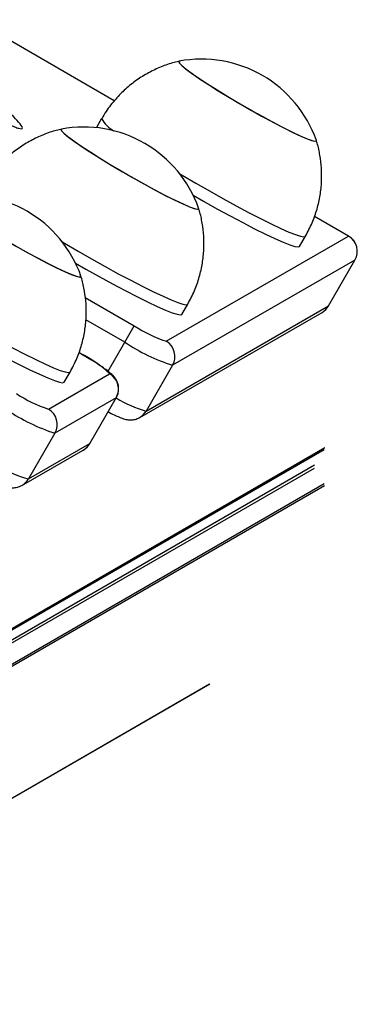
# Model space of a CAD drawing. Units: millimetres. Extents: x 716 to 11038, y 951 to 14968.
# Drawn here: x 8486 to 8543, y 5064 to 5231 of the extents above; entities that cross this region are included whole.
import ezdxf

# ---------------------------------------------------------------- set-up
doc = ezdxf.new("R2010")
doc.units = ezdxf.units.MM
doc.header["$LTSCALE"] = 100

msp = doc.modelspace()

# ---------------------------------------------------------------- linework, layer by layer
at = {"color": 7, "linetype": 'Continuous', "lineweight": 25}
for p, q in [((8502.04, 5217.63), (8279.4, 5346.18)), ((8499.89, 5214.61), (8498.99, 5213.07)), ((8536.38, 5210.81), (8536.38, 5210.91)), ((8516.37, 5199.28), (8516.37, 5199.38)), ((8541.84, 5194.66), (8536.05, 5198)), ((8510.84, 5176.79), (8541.83, 5194.65)), ((8533.53, 5192.88), (8534.53, 5194.61)), ((8542.93, 5190.55), (8511.94, 5172.69)), ((8538.44, 5182.78), (8542.93, 5190.55)), ((8538.45, 5182.79), (8542.94, 5190.56)), ((8496.37, 5187.75), (8496.37, 5187.85)), ((8507.45, 5164.92), (8538.44, 5182.78)), ((8513.52, 5181.35), (8514.52, 5183.08)), ((8506.36, 5163.82), (8537.35, 5181.69)), ((8503.83, 5176.62), (8505.44, 5179.41)), ((8496.3, 5174.67), (8496.01, 5174.84)), ((8496.3, 5174.67), (8496.3, 5174.67)), ((8511.94, 5172.69), (8507.45, 5164.92)), ((8490.84, 5165.25), (8501.25, 5171.26)), ((8493.52, 5169.82), (8494.52, 5171.55)), ((8502.35, 5167.16), (8491.93, 5161.16)), ((8497.86, 5159.39), (8502.35, 5167.16)), ((8497.88, 5159.41), (8502.37, 5167.18)), ((8491.93, 5161.16), (8487.45, 5153.39)), ((8487.45, 5153.39), (8497.86, 5159.39)), ((8486.35, 5152.29), (8496.77, 5158.3)), ((8496.77, 5158.3), (8496.86, 5158.35)), ((8345.08, 5018.61), (8518.22, 5118.57))]:
    msp.add_line(p, q, dxfattribs=at)
at = {"color": 8, "linetype": 'Continuous', "lineweight": 25}
for p, q in [((8502.04, 5217.63), (8279.4, 5346.16)), ((8541.83, 5194.65), (8536.05, 5197.99)), ((8541.84, 5194.66), (8541.83, 5194.65)), ((8542.94, 5190.56), (8542.93, 5190.55)), ((8497.1, 5184.22), (8505.44, 5179.41)), ((8538.44, 5182.78), (8538.45, 5182.79)), ((8503.83, 5176.62), (8497.21, 5180.44)), ((8500.98, 5171.68), (8503.83, 5176.62)), ((8496.3, 5174.67), (8496.01, 5174.83)), ((8502.37, 5167.18), (8502.35, 5167.16)), ((8497.86, 5159.39), (8497.88, 5159.41)), ((8334.21, 5041.16), (8537.79, 5158.7)), ((8334.44, 5041.03), (8537.72, 5158.4)), ((8335.96, 5040.23), (8536.06, 5155.76)), ((8336.41, 5039.96), (8536.06, 5155.23)), ((8339.11, 5037.93), (8537.71, 5152.6)), ((8339.34, 5037.73), (8537.78, 5152.29)), ((8345.08, 5018.61), (8518.25, 5118.59))]:
    msp.add_line(p, q, dxfattribs=at)
at = {"color": 7, "linetype": 'Continuous', "lineweight": 25, "flags": 128}
for points in [[(8513.07, 5224.36), (8512.99, 5224.31), (8513.07, 5224.08), (8513.46, 5223.66), (8514.16, 5223.08), (8515.15, 5222.35), (8516.39, 5221.49), (8517.86, 5220.52), (8519.52, 5219.47), (8521.32, 5218.36), (8523.21, 5217.24), (8525.14, 5216.13), (8527.06, 5215.05), (8528.91, 5214.04), (8530.65, 5213.13), (8532.23, 5212.34), (8533.6, 5211.69), (8534.72, 5211.21), (8535.58, 5210.89), (8536.13, 5210.76), (8536.38, 5210.81)], [(8513.08, 5224.36), (8512.99, 5224.3), (8513.1, 5224.04), (8513.52, 5223.61), (8514.25, 5223.01), (8515.27, 5222.26), (8516.54, 5221.39), (8518.03, 5220.41), (8519.71, 5219.35), (8521.52, 5218.24), (8523.42, 5217.12), (8525.35, 5216.01), (8527.26, 5214.94), (8529.11, 5213.94), (8530.83, 5213.04), (8532.38, 5212.27), (8533.73, 5211.63), (8534.83, 5211.16), (8535.65, 5210.87), (8536.17, 5210.76), (8536.38, 5210.83), (8536.38, 5210.92)], [(8493.08, 5212.83), (8492.98, 5212.77), (8493.09, 5212.51), (8493.52, 5212.08), (8494.25, 5211.48), (8495.26, 5210.73), (8496.53, 5209.86), (8498.03, 5208.88), (8499.7, 5207.82), (8501.51, 5206.71), (8503.41, 5205.59), (8505.34, 5204.48), (8507.26, 5203.41), (8509.1, 5202.41), (8510.82, 5201.51), (8512.38, 5200.73), (8513.73, 5200.1), (8514.82, 5199.63), (8515.65, 5199.34), (8516.17, 5199.23), (8516.38, 5199.3), (8516.37, 5199.39)], [(8493.07, 5212.83), (8492.99, 5212.78), (8493.06, 5212.54), (8493.46, 5212.13), (8494.16, 5211.55), (8495.14, 5210.82), (8496.39, 5209.95), (8497.86, 5208.98), (8499.52, 5207.93), (8501.32, 5206.83), (8503.21, 5205.71), (8505.14, 5204.59), (8507.06, 5203.52), (8508.91, 5202.51), (8510.65, 5201.6), (8512.22, 5200.81), (8513.59, 5200.16), (8514.72, 5199.68), (8515.57, 5199.36), (8516.13, 5199.23), (8516.37, 5199.28)], [(8473.06, 5201.3), (8472.98, 5201.25), (8473.06, 5201.01), (8473.45, 5200.6), (8474.15, 5200.02), (8475.14, 5199.29), (8476.38, 5198.42), (8477.85, 5197.45), (8479.51, 5196.4), (8481.31, 5195.3), (8483.2, 5194.18), (8485.13, 5193.06), (8487.05, 5191.99), (8488.91, 5190.98), (8490.64, 5190.07), (8492.22, 5189.28), (8493.59, 5188.63), (8494.72, 5188.14), (8495.57, 5187.83), (8496.12, 5187.7), (8496.37, 5187.75)], [(8473.07, 5201.3), (8472.98, 5201.23), (8473.09, 5200.98), (8473.51, 5200.54), (8474.24, 5199.95), (8475.26, 5199.2), (8476.53, 5198.32), (8478.02, 5197.34), (8479.7, 5196.29), (8481.51, 5195.18), (8483.41, 5194.06), (8485.34, 5192.95), (8487.25, 5191.88), (8489.1, 5190.88), (8490.82, 5189.98), (8492.38, 5189.2), (8493.72, 5188.57), (8494.82, 5188.1), (8495.64, 5187.81), (8496.16, 5187.69), (8496.37, 5187.77), (8496.37, 5187.85)], [(8515.45, 5201.58), (8517.19, 5200.58), (8519.49, 5199.29), (8521.73, 5198.07), (8523.87, 5196.93), (8525.88, 5195.9), (8527.71, 5194.99), (8529.33, 5194.22), (8530.73, 5193.61), (8531.86, 5193.17), (8532.71, 5192.89), (8533.27, 5192.8), (8533.53, 5192.88)], [(8495.44, 5190.05), (8497.19, 5189.05), (8499.49, 5187.76), (8501.73, 5186.54), (8503.87, 5185.4), (8505.87, 5184.37), (8507.7, 5183.46), (8509.33, 5182.69), (8510.72, 5182.08), (8511.86, 5181.63), (8512.71, 5181.36), (8513.27, 5181.27), (8513.52, 5181.35)], [(8475.44, 5178.52), (8477.18, 5177.52), (8479.48, 5176.23), (8481.72, 5175.01), (8483.86, 5173.87), (8485.87, 5172.84), (8487.7, 5171.93), (8489.32, 5171.16), (8490.72, 5170.55), (8491.85, 5170.1), (8492.71, 5169.83), (8493.26, 5169.74), (8493.52, 5169.82)]]:
    msp.add_lwpolyline(points, dxfattribs=at)
at = {"color": 8, "linetype": 'Continuous', "lineweight": 25, "flags": 128}
for points in [[(8513.15, 5205.24), (8513.58, 5204.98), (8515.87, 5203.64), (8518.19, 5202.31), (8520.49, 5201.02), (8522.73, 5199.8), (8524.87, 5198.66), (8526.87, 5197.62), (8528.7, 5196.72), (8530.33, 5195.95), (8531.72, 5195.34), (8532.86, 5194.89), (8533.71, 5194.62), (8534.27, 5194.52), (8534.53, 5194.61)], [(8493.14, 5193.71), (8493.58, 5193.45), (8495.87, 5192.11), (8498.18, 5190.78), (8500.48, 5189.49), (8502.72, 5188.26), (8504.86, 5187.13), (8506.87, 5186.09), (8508.7, 5185.19), (8510.33, 5184.42), (8511.72, 5183.81), (8512.85, 5183.36), (8513.71, 5183.09), (8514.27, 5182.99), (8514.52, 5183.08)], [(8473.14, 5182.18), (8473.57, 5181.92), (8475.86, 5180.57), (8478.18, 5179.25), (8480.48, 5177.96), (8482.72, 5176.73), (8484.86, 5175.59), (8486.86, 5174.56), (8488.7, 5173.66), (8490.32, 5172.89), (8491.71, 5172.28), (8492.85, 5171.83), (8493.7, 5171.56), (8494.26, 5171.46), (8494.52, 5171.55)]]:
    msp.add_lwpolyline(points, dxfattribs=at)
at = {"color": 7, "linetype": 'Continuous', "lineweight": 25}
for centre, radius, start, end in [((8516.84, 5203.98), 20.73, 60, 100.4549), ((8516.84, 5203.98), 20.73, 19.5451, 60), ((8496.84, 5192.45), 20.73, 60, 100.4549), ((8496.84, 5192.45), 20.72, 19.5451, 60), ((8476.84, 5180.92), 20.73, 60, 100.4549), ((8476.84, 5180.92), 20.73, 19.5451, 60), ((8540.32, 5192.05), 3.01, 330.0868, 59.8334), ((8540.34, 5192.06), 3, 330, 60), ((8535.85, 5184.29), 3, 299.9599, 330), ((8517.78, 5197.98), 22.3, 236.389, 251.8789), ((8522.34, 5204.48), 33.45, 236.389, 251.8789), ((8509.33, 5174.19), 3.01, 330.0868, 59.8334), ((8488.56, 5158.1), 18.29, 46.0273, 64.9537), ((8499.74, 5168.66), 3.01, 330.0868, 59.8334), ((8497.77, 5186.45), 22.3, 236.389, 251.8789), ((8502.34, 5192.95), 33.45, 236.389, 251.8789), ((8489.33, 5162.66), 3.01, 330.0868, 59.8334)]:
    msp.add_arc(centre, radius, start, end, dxfattribs=at)
at = {"color": 8, "linetype": 'Continuous', "lineweight": 25}
for centre, radius, start, end in [((8504.47, 5217.09), 5.21, 208.4462, 240.7557), ((8535.86, 5184.27), 2.98, 299.9649, 330.0097), ((8512.24, 5182.63), 18.35, 237.4714, 254.8767), ((8504.87, 5166.41), 2.98, 299.6498, 330.0097), ((8495.28, 5160.88), 2.98, 301.9355, 330.0093), ((8492.24, 5171.13), 18.38, 237.459, 254.8736), ((8484.87, 5154.87), 2.98, 299.6498, 330.0097)]:
    msp.add_arc(centre, radius, start, end, dxfattribs=at)
at = {"color": 7, "linetype": 'Continuous', "lineweight": 25}
for points, knots in [([(8484.53, 5213.44), (8483.89, 5213.73), (8482.81, 5214.21), (8480.82, 5215.21), (8478.13, 5216.62), (8474.25, 5218.72), (8469.11, 5221.58), (8463.73, 5224.62), (8456.51, 5228.71), (8447.64, 5233.77), (8437.14, 5239.81), (8426.64, 5245.86), (8416.84, 5251.52), (8407.72, 5256.71), (8399.35, 5261.39), (8391.02, 5266.03), (8382.67, 5270.69), (8375.57, 5274.7), (8369.79, 5278.01), (8366, 5280.24), (8362.99, 5282.06), (8360.91, 5283.36), (8359.2, 5284.48), (8357.85, 5285.4), (8356.77, 5286.18), (8355.94, 5286.85), (8355.42, 5287.36), (8355.09, 5287.93), (8355.19, 5288.4), (8355.74, 5288.77), (8356.53, 5288.99), (8357.1, 5289.25), (8357.52, 5289.49), (8358.19, 5289.5), (8359.22, 5289.26), (8360.58, 5288.78), (8362.18, 5288.09), (8364.04, 5287.22), (8366.24, 5286.11), (8368.79, 5284.77), (8371.65, 5283.22), (8375.24, 5281.22), (8379.37, 5278.87), (8384, 5276.21), (8391.91, 5271.6), (8401.59, 5265.93), (8413.16, 5259.22), (8423.28, 5253.44), (8433.39, 5247.74), (8443.44, 5242.12), (8451.34, 5237.74), (8457.22, 5234.48), (8461.1, 5232.29), (8465.16, 5229.94), (8469.33, 5227.48), (8473.13, 5225.16), (8476.34, 5223.14), (8478.7, 5221.6), (8480.5, 5220.37), (8481.77, 5219.45), (8482.65, 5218.73), (8483.24, 5218.13), (8483.41, 5217.73), (8483.1, 5217.49), (8483.13, 5216.97), (8484.06, 5215.85), (8485.24, 5214.59), (8486.15, 5213.59), (8486.51, 5213.01), (8486.36, 5212.86), (8485.85, 5212.94), (8485.25, 5213.14), (8484.73, 5213.36), (8484.53, 5213.44)], [0, 0, 0, 0, 0.00861, 0.014405, 0.020207, 0.034319, 0.048495, 0.06435, 0.080211, 0.109904, 0.139617, 0.169353, 0.199077, 0.222868, 0.246724, 0.270658, 0.294567, 0.318403, 0.33101, 0.343577, 0.350702, 0.357815, 0.363366, 0.368914, 0.374459, 0.380007, 0.386551, 0.393108, 0.412199, 0.43133, 0.450506, 0.46966, 0.48082, 0.491982, 0.503086, 0.511829, 0.519345, 0.526853, 0.534329, 0.541816, 0.550683, 0.559564, 0.572636, 0.585747, 0.598856, 0.640035, 0.668577, 0.697195, 0.725897, 0.75462, 0.78325, 0.794255, 0.805273, 0.816242, 0.828671, 0.841094, 0.850443, 0.859774, 0.866388, 0.872992, 0.879576, 0.886166, 0.895524, 0.904911, 0.921429, 0.938052, 0.954792, 0.97147, 0.979074, 0.986656, 0.991772, 0.996883, 1, 1, 1, 1]), ([(8513.21, 5224.36), (8512.87, 5224.29), (8511.77, 5224.07), (8509.97, 5223.42), (8507.83, 5222.42), (8505.8, 5221.16), (8503.93, 5219.67), (8502.18, 5217.89), (8500.82, 5216.19), (8500.15, 5215), (8499.92, 5214.59)], [0, 0, 0, 0, 0.060957, 0.197962, 0.336854, 0.476991, 0.617961, 0.759485, 0.91691, 1, 1, 1, 1]), ([(8493.2, 5212.83), (8492.86, 5212.76), (8491.76, 5212.54), (8489.96, 5211.89), (8487.82, 5210.89), (8485.8, 5209.63), (8483.92, 5208.14), (8482.17, 5206.36), (8480.81, 5204.66), (8480.15, 5203.47), (8479.92, 5203.06)], [0, 0, 0, 0, 0.060957, 0.197962, 0.336854, 0.476991, 0.617961, 0.759485, 0.91691, 1, 1, 1, 1]), ([(8534.53, 5194.61), (8534.93, 5195.37), (8535.72, 5196.85), (8536.53, 5199.21), (8537.06, 5201.56), (8537.3, 5203.89), (8537.28, 5206.16), (8537.01, 5208.35), (8536.69, 5209.96), (8536.39, 5210.82), (8536.33, 5210.99)], [0, 0, 0, 0, 0.151464, 0.297196, 0.438811, 0.576523, 0.710419, 0.840479, 0.966582, 1, 1, 1, 1]), ([(8514.52, 5183.08), (8514.92, 5183.84), (8515.71, 5185.32), (8516.52, 5187.68), (8517.05, 5190.03), (8517.29, 5192.35), (8517.28, 5194.63), (8517.01, 5196.82), (8516.68, 5198.43), (8516.39, 5199.28), (8516.33, 5199.46)], [0, 0, 0, 0, 0.151464, 0.297196, 0.438811, 0.576523, 0.710419, 0.840479, 0.966582, 1, 1, 1, 1]), ([(8494.52, 5171.55), (8494.92, 5172.3), (8495.71, 5173.79), (8496.52, 5176.15), (8497.05, 5178.49), (8497.29, 5180.82), (8497.28, 5183.1), (8497, 5185.29), (8496.68, 5186.9), (8496.38, 5187.75), (8496.32, 5187.93)], [0, 0, 0, 0, 0.151464, 0.297196, 0.438811, 0.576523, 0.710419, 0.840479, 0.966582, 1, 1, 1, 1]), ([(8502.35, 5167.2), (8502.4, 5167.27), (8502.63, 5167.59), (8502.78, 5168.26), (8502.79, 5169.06), (8502.62, 5169.75), (8502.35, 5170.3), (8502.04, 5170.73), (8501.71, 5171.08), (8501.27, 5171.47), (8500.66, 5171.94), (8499.75, 5172.56), (8498.69, 5173.25), (8497.51, 5173.97), (8496.7, 5174.44), (8496.3, 5174.67)], [0, 0, 0, 0, 0.020269, 0.093305, 0.155395, 0.210651, 0.261065, 0.309143, 0.361757, 0.430042, 0.55267, 0.664119, 0.78123, 0.893977, 1, 1, 1, 1]), ([(8500.99, 5164.79), (8501.34, 5164.61), (8502.05, 5164.25), (8502.98, 5163.84), (8503.66, 5163.58), (8504.44, 5163.41), (8505.21, 5163.41), (8505.85, 5163.56), (8506.22, 5163.75), (8506.36, 5163.82)], [0, 0, 0, 0, 0.186958, 0.384969, 0.608845, 0.734643, 0.830289, 0.939248, 1, 1, 1, 1]), ([(8496.77, 5158.3), (8497.03, 5158.47), (8497.47, 5158.77), (8497.74, 5159.23), (8497.86, 5159.42)], [0, 0, 0, 0, 0.579601, 1, 1, 1, 1]), ([(8480.98, 5153.26), (8481.33, 5153.08), (8482.05, 5152.72), (8482.98, 5152.31), (8483.66, 5152.04), (8484.44, 5151.88), (8485.2, 5151.88), (8485.84, 5152.03), (8486.22, 5152.22), (8486.35, 5152.29)], [0, 0, 0, 0, 0.186958, 0.384969, 0.608845, 0.734643, 0.830289, 0.939248, 1, 1, 1, 1])]:
    msp.add_open_spline(points, degree=3, knots=knots, dxfattribs=at)

doc.saveas('drawing.dxf')
